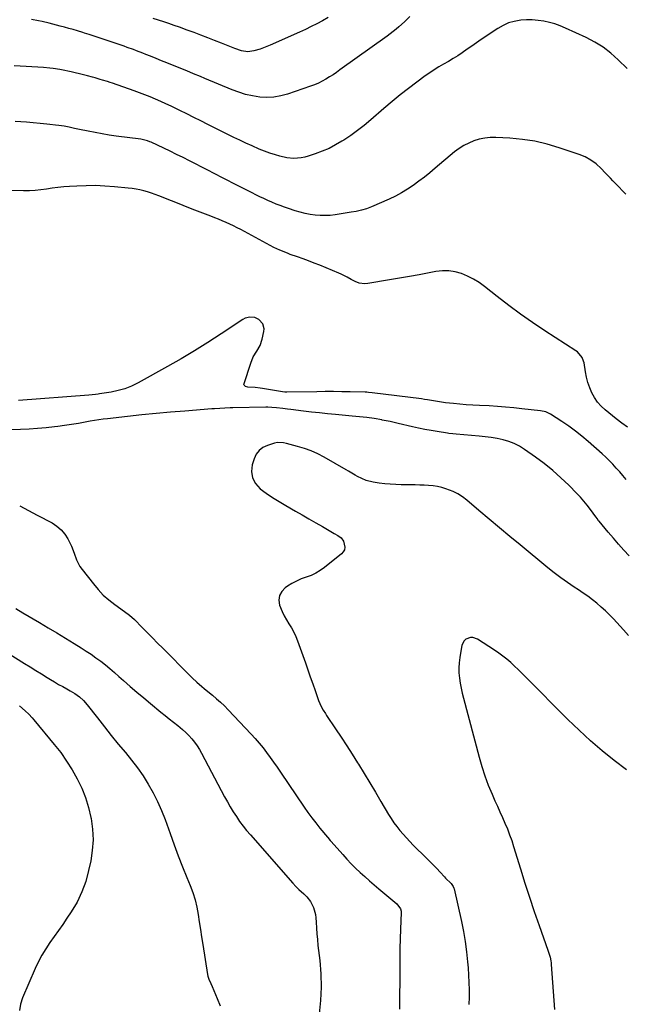
# Model space of a CAD drawing. Units: inches. Extents: x 1905042 to 1910382, y 385034 to 390396.
# Drawn here: x 1908186 to 1908574, y 387317 to 387948 of the extents above; entities that cross this region are included whole.
import ezdxf

# ---------------------------------------------------------------- set-up
doc = ezdxf.new("R2010")
doc.units = ezdxf.units.IN
doc.header["$MEASUREMENT"] = 0
doc.layers.add('7', color=7, linetype='Continuous')
doc.layers.add('8', color=7, linetype='Continuous')

msp = doc.modelspace()

# ---------------------------------------------------------------- linework, layer by layer
at = {"layer": '7', "color": 18}
for points in [[(1908436.25, 387950.1, 1772), (1908432.87, 387946.66, 1772), (1908429.32, 387943.4, 1772), (1908427.49, 387941.83, 1772), (1908423.71, 387938.84, 1772), (1908421.77, 387937.4, 1772), (1908391.59, 387915.76, 1772), (1908389.37, 387914.22, 1772), (1908387.13, 387912.71, 1772), (1908384.86, 387911.27, 1772), (1908382.55, 387909.86, 1772), (1908380.2, 387908.55, 1772), (1908377.79, 387907.35, 1772), (1908375.32, 387906.3, 1772), (1908372.8, 387905.35, 1772), (1908357.99, 387900.3, 1772), (1908353.6, 387899.13, 1772), (1908349.17, 387898.35, 1772), (1908344.68, 387898.18, 1772), (1908340.14, 387898.4, 1772), (1908335.61, 387899.13, 1772), (1908331.15, 387900.1, 1772), (1908326.79, 387901.43, 1772), (1908322.49, 387903.02, 1772), (1908305.03, 387910.28, 1772), (1908302.15, 387911.49, 1772), (1908297.82, 387913.32, 1772), (1908293.48, 387915.12, 1772), (1908284.19, 387918.88, 1772), (1908280.71, 387920.29, 1772), (1908277.23, 387921.7, 1772), (1908273.75, 387923.1, 1772), (1908270.27, 387924.51, 1772), (1908267.23, 387925.73, 1772), (1908265.26, 387926.51, 1772), (1908261.31, 387928.04, 1772), (1908259.33, 387928.78, 1772), (1908255.34, 387930.22, 1772), (1908253.34, 387930.92, 1772), (1908251.34, 387931.61, 1772), (1908234.69, 387937.25, 1772), (1908230.8, 387938.52, 1772), (1908227.87, 387939.43, 1772), (1908226.89, 387939.73, 1772), (1908223.37, 387940.78, 1772), (1908220.63, 387941.59, 1772), (1908217.88, 387942.38, 1772), (1908215.13, 387943.14, 1772), (1908212.37, 387943.89, 1772), (1908205.24, 387945.78, 1772), (1908200.73, 387946.86, 1772), (1908198.46, 387947.32, 1772), (1908193.89, 387948.08, 1772)], [(1908383.93, 387949.29, 1774), (1908380.39, 387947.27, 1774), (1908376.77, 387945.36, 1774), (1908373.13, 387943.52, 1774), (1908369.45, 387941.76, 1774), (1908365.73, 387940.05, 1774), (1908346.81, 387931.66, 1774), (1908342.59, 387929.94, 1774), (1908340.44, 387929.18, 1774), (1908336.49, 387927.94, 1774), (1908332.55, 387927.4, 1774), (1908328.58, 387927.96, 1774), (1908324.24, 387929.47, 1774), (1908322.09, 387930.32, 1774), (1908317.8, 387932.02, 1774), (1908315.65, 387932.88, 1774), (1908311.22, 387934.65, 1774), (1908306.85, 387936.37, 1774), (1908302.47, 387938.07, 1774), (1908298.07, 387939.71, 1774), (1908293.67, 387941.33, 1774), (1908288.72, 387943.12, 1774), (1908285.38, 387944.31, 1774), (1908282.02, 387945.48, 1774), (1908278.66, 387946.61, 1774), (1908275.28, 387947.72, 1774), (1908271.91, 387948.82, 1774)], [(1908574.81, 387836.11, 1768), (1908573.11, 387837.78, 1768), (1908569.76, 387841.16, 1768), (1908566.47, 387844.61, 1768), (1908564.83, 387846.34, 1768), (1908561.55, 387849.8, 1768), (1908558.9, 387852.6, 1768), (1908555.76, 387855.46, 1768), (1908552.4, 387857.97, 1768), (1908548.71, 387859.96, 1768), (1908544.8, 387861.61, 1768), (1908532.05, 387865.9, 1768), (1908524.29, 387868.17, 1768), (1908516.44, 387870.01, 1768), (1908508.47, 387871.2, 1768), (1908500.42, 387871.97, 1768), (1908491.44, 387872.46, 1768), (1908487.85, 387872.43, 1768), (1908484.31, 387872.11, 1768), (1908480.83, 387871.37, 1768), (1908477.39, 387870.33, 1768), (1908474.08, 387868.91, 1768), (1908470.9, 387867.28, 1768), (1908467.9, 387865.32, 1768), (1908465.02, 387863.16, 1768), (1908452.55, 387852.72, 1768), (1908449.11, 387849.89, 1768), (1908445.63, 387847.11, 1768), (1908442.1, 387844.4, 1768), (1908438.54, 387841.74, 1768), (1908434.87, 387839.23, 1768), (1908431.1, 387836.91, 1768), (1908427.18, 387834.83, 1768), (1908423.17, 387832.94, 1768), (1908411.74, 387827.99, 1768), (1908408.58, 387826.77, 1768), (1908405.32, 387825.82, 1768), (1908402.01, 387825.07, 1768), (1908398.66, 387824.48, 1768), (1908388.55, 387822.91, 1768), (1908385.32, 387822.54, 1768), (1908382.09, 387822.35, 1768), (1908378.86, 387822.41, 1768), (1908375.62, 387822.66, 1768), (1908372.4, 387823.13, 1768), (1908369.21, 387823.73, 1768), (1908366.06, 387824.52, 1768), (1908362.94, 387825.45, 1768), (1908358.69, 387826.85, 1768), (1908355.99, 387827.78, 1768), (1908353.32, 387828.76, 1768), (1908350.67, 387829.81, 1768), (1908347.99, 387830.94, 1768), (1908345.41, 387832.09, 1768), (1908342.84, 387833.26, 1768), (1908340.29, 387834.48, 1768), (1908337.75, 387835.72, 1768), (1908335.22, 387836.98, 1768), (1908332.7, 387838.25, 1768), (1908330.18, 387839.52, 1768), (1908327.65, 387840.79, 1768), (1908322.54, 387843.38, 1768), (1908320.06, 387844.64, 1768), (1908317.58, 387845.91, 1768), (1908315.1, 387847.19, 1768), (1908312.63, 387848.47, 1768), (1908310.17, 387849.75, 1768), (1908307.7, 387851.03, 1768), (1908305.23, 387852.31, 1768), (1908302.75, 387853.59, 1768), (1908299.41, 387855.32, 1768), (1908295.25, 387857.45, 1768), (1908291.08, 387859.55, 1768), (1908286.9, 387861.61, 1768), (1908282.7, 387863.64, 1768), (1908270.63, 387869.41, 1768), (1908269.84, 387869.76, 1768), (1908268.23, 387870.36, 1768), (1908264.87, 387871.17, 1768), (1908264.01, 387871.3, 1768), (1908248.19, 387873.39, 1768), (1908243.7, 387874.03, 1768), (1908239.22, 387874.74, 1768), (1908234.76, 387875.56, 1768), (1908230.3, 387876.44, 1768), (1908224.71, 387877.62, 1768), (1908221.42, 387878.32, 1768), (1908218.13, 387879.02, 1768), (1908214.84, 387879.66, 1768), (1908211.52, 387880.17, 1768), (1908209.35, 387880.45, 1768), (1908205.68, 387880.86, 1768), (1908203.84, 387881.03, 1768), (1908190.84, 387882.18, 1768), (1908183.39, 387882.78, 1768)], [(1908575.84, 387686.73, 1766), (1908572.16, 387689.35, 1766), (1908568.59, 387692.11, 1766), (1908561.51, 387697.8, 1766), (1908558.94, 387700.18, 1766), (1908556.61, 387702.77, 1766), (1908554.67, 387705.65, 1766), (1908552.98, 387708.73, 1766), (1908551.64, 387712.01, 1766), (1908550.47, 387715.35, 1766), (1908549.58, 387718.77, 1766), (1908548.88, 387722.24, 1766), (1908547.96, 387727.96, 1766), (1908547.69, 387729.14, 1766), (1908546.79, 387731.33, 1766), (1908543.67, 387734.96, 1766), (1908542.7, 387735.67, 1766), (1908522.83, 387748.58, 1766), (1908515, 387753.82, 1766), (1908507.27, 387759.21, 1766), (1908499.69, 387764.81, 1766), (1908492.21, 387770.55, 1766), (1908484.12, 387776.95, 1766), (1908480.67, 387779.43, 1766), (1908477.08, 387781.67, 1766), (1908473.3, 387783.58, 1766), (1908469.4, 387785.25, 1766), (1908465.36, 387786.39, 1766), (1908461.29, 387787.06, 1766), (1908457.16, 387787.05, 1766), (1908453, 387786.58, 1766), (1908448.74, 387785.73, 1766), (1908442.41, 387784.5, 1766), (1908436.07, 387783.31, 1766), (1908429.72, 387782.19, 1766), (1908423.36, 387781.12, 1766), (1908409.42, 387778.84, 1766), (1908407.57, 387778.7, 1766), (1908403.95, 387779.15, 1766), (1908401.4, 387780.09, 1766), (1908398.74, 387781.35, 1766), (1908396.18, 387782.8, 1766), (1908392.29, 387784.87, 1766), (1908390.94, 387785.46, 1766), (1908378.66, 387790.5, 1766), (1908375.1, 387791.92, 1766), (1908371.52, 387793.31, 1766), (1908367.92, 387794.65, 1766), (1908364.3, 387795.94, 1766), (1908359.73, 387797.54, 1766), (1908358.4, 387798.02, 1766), (1908355.74, 387799.04, 1766), (1908353.13, 387800.14, 1766), (1908349.3, 387802.01, 1766), (1908327.96, 387813.36, 1766), (1908325.64, 387814.56, 1766), (1908323.31, 387815.73, 1766), (1908320.96, 387816.85, 1766), (1908318.58, 387817.94, 1766), (1908316.19, 387818.98, 1766), (1908313.79, 387820, 1766), (1908311.37, 387820.98, 1766), (1908308.94, 387821.94, 1766), (1908303.7, 387823.95, 1766), (1908298.65, 387825.9, 1766), (1908293.61, 387827.86, 1766), (1908288.57, 387829.85, 1766), (1908283.54, 387831.86, 1766), (1908275.52, 387835.08, 1766), (1908273.15, 387835.98, 1766), (1908270.77, 387836.81, 1766), (1908268.35, 387837.56, 1766), (1908265.92, 387838.24, 1766), (1908263.46, 387838.82, 1766), (1908260.99, 387839.32, 1766), (1908258.49, 387839.7, 1766), (1908255.98, 387840.01, 1766), (1908247.06, 387840.88, 1766), (1908241.04, 387841.33, 1766), (1908235.02, 387841.58, 1766), (1908228.98, 387841.55, 1766), (1908222.95, 387841.33, 1766), (1908218.25, 387841.05, 1766), (1908214.57, 387840.76, 1766), (1908210.9, 387840.4, 1766), (1908207.24, 387839.92, 1766), (1908203.59, 387839.36, 1766), (1908199.93, 387838.84, 1766), (1908196.27, 387838.46, 1766), (1908192.59, 387838.3, 1766), (1908188.91, 387838.27, 1766), (1908174.73, 387838.56, 1766)], [(1908574.98, 387653.16, 1764), (1908572.9, 387655.65, 1764), (1908570.77, 387658.1, 1764), (1908568.63, 387660.54, 1764), (1908566.43, 387662.92, 1764), (1908564.17, 387665.24, 1764), (1908561.84, 387667.49, 1764), (1908559.45, 387669.68, 1764), (1908550.5, 387677.62, 1764), (1908546.5, 387681.01, 1764), (1908542.4, 387684.27, 1764), (1908538.16, 387687.34, 1764), (1908533.81, 387690.28, 1764), (1908526.42, 387695.03, 1764), (1908525.68, 387695.47, 1764), (1908523.36, 387696.5, 1764), (1908520.03, 387697.24, 1764), (1908508.17, 387698.59, 1764), (1908502.95, 387699.14, 1764), (1908497.72, 387699.62, 1764), (1908492.49, 387700, 1764), (1908487.25, 387700.32, 1764), (1908481.01, 387700.65, 1764), (1908476.77, 387700.88, 1764), (1908472.53, 387701.15, 1764), (1908468.3, 387701.46, 1764), (1908464.32, 387701.82, 1764), (1908461.65, 387702.09, 1764), (1908459.08, 387702.42, 1764), (1908456.52, 387702.82, 1764), (1908453.96, 387703.24, 1764), (1908451.44, 387703.69, 1764), (1908447.63, 387704.31, 1764), (1908445.73, 387704.58, 1764), (1908443.81, 387704.83, 1764), (1908412.14, 387708.75, 1764), (1908409.89, 387708.99, 1764), (1908408.76, 387709.07, 1764), (1908408.2, 387709.1, 1764), (1908407.63, 387709.12, 1764), (1908398.07, 387709.37, 1764), (1908392.72, 387709.47, 1764), (1908387.37, 387709.53, 1764), (1908382.02, 387709.51, 1764), (1908376.67, 387709.44, 1764), (1908357.6, 387709.08, 1764), (1908357.24, 387709.08, 1764), (1908356.16, 387709.12, 1764), (1908354.73, 387709.3, 1764), (1908342, 387711.51, 1764), (1908340.44, 387711.75, 1764), (1908337.29, 387712.1, 1764), (1908332.57, 387712.48, 1764), (1908331.08, 387712.87, 1764), (1908330.55, 387713.22, 1764), (1908330.19, 387713.65, 1764), (1908330.06, 387714.2, 1764), (1908330.1, 387714.83, 1764), (1908334.38, 387727.87, 1764), (1908336.02, 387731.79, 1764), (1908338.24, 387735.41, 1764), (1908340.37, 387739.06, 1764), (1908341.71, 387743.07, 1764), (1908342.86, 387748.16, 1764), (1908342.98, 387749.88, 1764), (1908342.13, 387753.04, 1764), (1908339.68, 387755.79, 1764), (1908336.93, 387757.1, 1764), (1908333.78, 387757.34, 1764), (1908330.78, 387756.55, 1764), (1908329.38, 387755.8, 1764), (1908315.37, 387746.52, 1764), (1908306.94, 387741.08, 1764), (1908298.44, 387735.76, 1764), (1908289.81, 387730.65, 1764), (1908281.1, 387725.66, 1764), (1908262.2, 387715.13, 1764), (1908258.07, 387713.11, 1764), (1908253.84, 387711.4, 1764), (1908249.44, 387710.15, 1764), (1908244.95, 387709.2, 1764), (1908237.49, 387708.05, 1764), (1908236.63, 387707.93, 1764), (1908234.93, 387707.72, 1764), (1908230.64, 387707.34, 1764), (1908185.55, 387703.76, 1764)], [(1908576.81, 387604.23, 1762), (1908573.4, 387607.95, 1762), (1908570.03, 387611.7, 1762), (1908566.72, 387615.51, 1762), (1908563.45, 387619.35, 1762), (1908557.54, 387626.38, 1762), (1908557.26, 387626.73, 1762), (1908556.25, 387628.22, 1762), (1908555.76, 387628.97, 1762), (1908555.5, 387629.34, 1762), (1908552.04, 387634.05, 1762), (1908549.99, 387636.72, 1762), (1908547.86, 387639.33, 1762), (1908545.62, 387641.84, 1762), (1908543.31, 387644.29, 1762), (1908538.17, 387649.47, 1762), (1908533.11, 387654.31, 1762), (1908527.89, 387658.98, 1762), (1908522.44, 387663.36, 1762), (1908516.83, 387667.55, 1762), (1908509.89, 387672.46, 1762), (1908506.64, 387674.48, 1762), (1908503.27, 387676.23, 1762), (1908499.72, 387677.57, 1762), (1908496.05, 387678.64, 1762), (1908492.27, 387679.42, 1762), (1908488.48, 387680.08, 1762), (1908484.66, 387680.59, 1762), (1908480.82, 387680.99, 1762), (1908465.95, 387682.2, 1762), (1908463.93, 387682.39, 1762), (1908461.23, 387682.7, 1762), (1908460.56, 387682.81, 1762), (1908453.9, 387683.87, 1762), (1908449.9, 387684.56, 1762), (1908445.92, 387685.3, 1762), (1908441.95, 387686.12, 1762), (1908438, 387687, 1762), (1908428.85, 387689.14, 1762), (1908426.32, 387689.71, 1762), (1908423.78, 387690.27, 1762), (1908421.24, 387690.8, 1762), (1908418.7, 387691.3, 1762), (1908418.31, 387691.38, 1762), (1908413.59, 387692.2, 1762), (1908408.85, 387692.86, 1762), (1908404.09, 387693.4, 1762), (1908399.32, 387693.87, 1762), (1908388.63, 387694.84, 1762), (1908383.52, 387695.32, 1762), (1908378.42, 387695.84, 1762), (1908373.32, 387696.4, 1762), (1908368.22, 387697, 1762), (1908360.11, 387697.97, 1762), (1908358.03, 387698.24, 1762), (1908354.89, 387698.67, 1762), (1908350.87, 387699.19, 1762), (1908347.94, 387699.42, 1762), (1908345.31, 387699.51, 1762), (1908343.99, 387699.51, 1762), (1908322.98, 387699.17, 1762), (1908321.29, 387699.13, 1762), (1908317.9, 387698.99, 1762), (1908314.51, 387698.78, 1762), (1908311.13, 387698.54, 1762), (1908309.44, 387698.42, 1762), (1908292.08, 387697.06, 1762), (1908282.9, 387696.3, 1762), (1908273.73, 387695.47, 1762), (1908264.57, 387694.55, 1762), (1908255.42, 387693.57, 1762), (1908242.67, 387692.13, 1762), (1908239.9, 387691.79, 1762), (1908237.13, 387691.41, 1762), (1908234.37, 387690.96, 1762), (1908231.62, 387690.48, 1762), (1908228.35, 387689.86, 1762), (1908223.96, 387689.08, 1762), (1908219.56, 387688.36, 1762), (1908215.15, 387687.71, 1762), (1908210.72, 387687.12, 1762), (1908208.71, 387686.87, 1762), (1908203.27, 387686.27, 1762), (1908197.83, 387685.78, 1762), (1908192.37, 387685.44, 1762), (1908186.9, 387685.21, 1762), (1908170.57, 387684.75, 1762)], [(1908186.38, 387636.38, 1762), (1908191.98, 387633.39, 1762), (1908197.58, 387630.41, 1762), (1908207.11, 387625.37, 1762), (1908210.2, 387623.34, 1762), (1908212.97, 387621, 1762), (1908215.27, 387618.19, 1762), (1908217.25, 387615.07, 1762), (1908218.54, 387612.54, 1762), (1908219.56, 387610.4, 1762), (1908221.32, 387606.03, 1762), (1908222.87, 387601.58, 1762), (1908225.02, 387597.45, 1762), (1908226.35, 387595.52, 1762), (1908233.57, 387586.22, 1762), (1908236.67, 387582.56, 1762), (1908239.97, 387579.11, 1762), (1908243.55, 387575.95, 1762), (1908247.32, 387573, 1762), (1908253.48, 387568.59, 1762), (1908256.78, 387566.12, 1762), (1908259.86, 387563.38, 1762), (1908264.95, 387558.23, 1762), (1908268.23, 387554.93, 1762), (1908271.5, 387551.62, 1762), (1908274.77, 387548.32, 1762), (1908278.03, 387545.01, 1762), (1908295.31, 387527.5, 1762), (1908296.8, 387526.03, 1762), (1908299.87, 387523.2, 1762), (1908303.05, 387520.49, 1762), (1908304.66, 387519.15, 1762), (1908307.89, 387516.5, 1762), (1908309.92, 387514.84, 1762), (1908312.52, 387512.65, 1762), (1908315.06, 387510.39, 1762), (1908317.5, 387508.03, 1762), (1908319.89, 387505.61, 1762), (1908334.75, 387489.99, 1762), (1908337.35, 387487.15, 1762), (1908339.87, 387484.23, 1762), (1908342.28, 387481.22, 1762), (1908344.6, 387478.15, 1762), (1908346.84, 387475.01, 1762), (1908349.07, 387471.86, 1762), (1908351.27, 387468.68, 1762), (1908353.45, 387465.5, 1762), (1908368.6, 387443.14, 1762), (1908371.01, 387439.7, 1762), (1908373.49, 387436.3, 1762), (1908376.06, 387432.98, 1762), (1908378.71, 387429.7, 1762), (1908383.48, 387423.97, 1762), (1908383.79, 387423.6, 1762), (1908385.35, 387421.79, 1762), (1908385.98, 387421.07, 1762), (1908393.34, 387412.67, 1762), (1908396.02, 387409.71, 1762), (1908398.76, 387406.82, 1762), (1908401.59, 387404.02, 1762), (1908404.49, 387401.28, 1762), (1908407.45, 387398.61, 1762), (1908410.44, 387395.97, 1762), (1908413.46, 387393.37, 1762), (1908416.51, 387390.79, 1762), (1908428.01, 387381.21, 1762), (1908430.37, 387377.92, 1762), (1908430.72, 387376.35, 1762), (1908430.76, 387375.53, 1762), (1908430.37, 387364.88, 1762), (1908430.18, 387358.72, 1762), (1908430.02, 387352.57, 1762), (1908429.92, 387346.41, 1762), (1908429.86, 387340.25, 1762), (1908429.7, 387313.59, 1762)], [(1908183.89, 387570.49, 1764), (1908188.34, 387567.78, 1764), (1908198.99, 387561.44, 1764), (1908204.55, 387558.12, 1764), (1908210.11, 387554.78, 1764), (1908215.65, 387551.42, 1764), (1908221.19, 387548.05, 1764), (1908225.77, 387545.26, 1764), (1908228.98, 387543.22, 1764), (1908232.14, 387541.13, 1764), (1908235.24, 387538.93, 1764), (1908238.28, 387536.66, 1764), (1908241.27, 387534.31, 1764), (1908244.21, 387531.91, 1764), (1908247.11, 387529.46, 1764), (1908249.97, 387526.95, 1764), (1908252.84, 387524.38, 1764), (1908257.14, 387520.58, 1764), (1908261.47, 387516.83, 1764), (1908265.85, 387513.14, 1764), (1908270.27, 387509.48, 1764), (1908276.89, 387504.08, 1764), (1908279.56, 387501.91, 1764), (1908282.23, 387499.75, 1764), (1908284.91, 387497.6, 1764), (1908287.6, 387495.46, 1764), (1908290.72, 387492.87, 1764), (1908292.79, 387490.99, 1764), (1908294.75, 387489, 1764), (1908296.63, 387486.93, 1764), (1908298.37, 387484.74, 1764), (1908300.02, 387482.49, 1764), (1908301.51, 387480.13, 1764), (1908302.9, 387477.71, 1764), (1908317.66, 387449.81, 1764), (1908319.44, 387446.56, 1764), (1908321.28, 387443.35, 1764), (1908323.21, 387440.18, 1764), (1908325.2, 387437.06, 1764), (1908327.3, 387434, 1764), (1908329.48, 387431.01, 1764), (1908331.79, 387428.12, 1764), (1908334.18, 387425.29, 1764), (1908361.45, 387394.34, 1764), (1908363.33, 387392.29, 1764), (1908365.31, 387390.33, 1764), (1908368.32, 387387.53, 1764), (1908370.25, 387385.73, 1764), (1908372.6, 387382.59, 1764), (1908374.6, 387378.76, 1764), (1908375.87, 387374.39, 1764), (1908376.14, 387372.11, 1764), (1908376.28, 387369.34, 1764), (1908376.49, 387365.63, 1764), (1908376.75, 387361.92, 1764), (1908377.1, 387358.21, 1764), (1908377.49, 387354.51, 1764), (1908378.63, 387344.82, 1764), (1908379.3, 387336.28, 1764), (1908379.51, 387327.75, 1764), (1908379.06, 387319.22, 1764), (1908378.16, 387310.71, 1764)], [(1908164.53, 387550.72, 1766), (1908189.53, 387535.27, 1766), (1908193.16, 387533.02, 1766), (1908196.78, 387530.78, 1766), (1908200.4, 387528.52, 1766), (1908204.02, 387526.27, 1766), (1908206.15, 387524.94, 1766), (1908208.72, 387523.37, 1766), (1908211.31, 387521.84, 1766), (1908213.94, 387520.37, 1766), (1908216.59, 387518.94, 1766), (1908218.76, 387517.8, 1766), (1908221.82, 387515.98, 1766), (1908224.67, 387513.86, 1766), (1908227.28, 387511.45, 1766), (1908229.62, 387508.77, 1766), (1908236.21, 387500.33, 1766), (1908240.63, 387494.72, 1766), (1908245.07, 387489.14, 1766), (1908249.57, 387483.6, 1766), (1908254.1, 387478.08, 1766), (1908258.07, 387473.27, 1766), (1908261.91, 387468.31, 1766), (1908265.52, 387463.19, 1766), (1908268.79, 387457.85, 1766), (1908271.83, 387452.36, 1766), (1908274.57, 387446.7, 1766), (1908277.17, 387440.98, 1766), (1908279.52, 387435.16, 1766), (1908281.72, 387429.26, 1766), (1908282.81, 387426.14, 1766), (1908285.37, 387419.04, 1766), (1908288, 387411.96, 1766), (1908290.75, 387404.92, 1766), (1908293.57, 387397.92, 1766), (1908295.63, 387392.93, 1766), (1908297.3, 387388.39, 1766), (1908298.75, 387383.79, 1766), (1908299.85, 387379.1, 1766), (1908300.71, 387374.34, 1766), (1908301.42, 387369.54, 1766), (1908302.14, 387364.74, 1766), (1908302.87, 387359.94, 1766), (1908303.63, 387355.15, 1766), (1908306.72, 387335.73, 1766), (1908306.92, 387334.73, 1766), (1908307.52, 387332.8, 1766), (1908308.78, 387330.02, 1766), (1908309.61, 387328.16, 1766), (1908312.97, 387320.52, 1766), (1908314.83, 387315.7, 1766)], [(1908575.25, 387467.11, 1758), (1908567.31, 387473.05, 1758), (1908559.61, 387479.29, 1758), (1908552.07, 387485.73, 1758), (1908544.78, 387492.44, 1758), (1908537.66, 387499.35, 1758), (1908510.47, 387526.76, 1758), (1908508.14, 387529.06, 1758), (1908505.79, 387531.34, 1758), (1908503.4, 387533.57, 1758), (1908500.98, 387535.77, 1758), (1908498.5, 387537.9, 1758), (1908495.95, 387539.94, 1758), (1908493.32, 387541.86, 1758), (1908490.62, 387543.7, 1758), (1908479.77, 387550.74, 1758), (1908476.78, 387551.83, 1758), (1908475.21, 387551.81, 1758), (1908472.21, 387550.76, 1758), (1908471.06, 387549.79, 1758), (1908469.74, 387547.01, 1758), (1908468.31, 387538.99, 1758), (1908467.88, 387535.73, 1758), (1908467.67, 387532.46, 1758), (1908467.77, 387529.19, 1758), (1908468.08, 387525.92, 1758), (1908468.61, 387522.65, 1758), (1908469.21, 387519.4, 1758), (1908469.92, 387516.17, 1758), (1908470.71, 387512.96, 1758), (1908480.71, 387475.16, 1758), (1908482.45, 387469.14, 1758), (1908484.38, 387463.18, 1758), (1908486.59, 387457.32, 1758), (1908488.99, 387451.52, 1758), (1908490.86, 387447.27, 1758), (1908492.46, 387443.65, 1758), (1908494.07, 387440.03, 1758), (1908495.68, 387436.41, 1758), (1908497.29, 387432.8, 1758), (1908498.84, 387429.16, 1758), (1908500.29, 387425.48, 1758), (1908501.61, 387421.76, 1758), (1908502.84, 387418, 1758), (1908507.23, 387403.61, 1758), (1908510.09, 387394.47, 1758), (1908513.02, 387385.35, 1758), (1908516.06, 387376.27, 1758), (1908519.17, 387367.21, 1758), (1908524.73, 387351.36, 1758), (1908525.11, 387350.24, 1758), (1908526.15, 387346.85, 1758), (1908526.68, 387344.55, 1758), (1908526.85, 387343.38, 1758), (1908526.97, 387342.21, 1758), (1908529.05, 387313.47, 1758)], [(1908186.18, 387508.12, 1768), (1908189.82, 387504.94, 1768), (1908192.19, 387502.74, 1768), (1908194.41, 387500.41, 1768), (1908195.46, 387499.19, 1768), (1908208.58, 387483.3, 1768), (1908212.64, 387478.06, 1768), (1908216.48, 387472.67, 1768), (1908219.99, 387467.06, 1768), (1908223.28, 387461.3, 1768), (1908226.11, 387455.33, 1768), (1908228.58, 387449.23, 1768), (1908230.49, 387442.93, 1768), (1908232.03, 387436.5, 1768), (1908232.15, 387435.89, 1768), (1908233.04, 387429.06, 1768), (1908233.39, 387422.24, 1768), (1908232.91, 387415.43, 1768), (1908231.89, 387408.61, 1768), (1908230.57, 387402.43, 1768), (1908228.67, 387395.47, 1768), (1908226.27, 387388.73, 1768), (1908223.11, 387382.3, 1768), (1908219.44, 387376.09, 1768), (1908216.65, 387371.92, 1768), (1908213.97, 387367.97, 1768), (1908211.26, 387364.05, 1768), (1908208.5, 387360.15, 1768), (1908205.72, 387356.28, 1768), (1908203.05, 387352.34, 1768), (1908200.56, 387348.29, 1768), (1908198.36, 387344.09, 1768), (1908196.34, 387339.78, 1768), (1908188.24, 387320.82, 1768), (1908186.93, 387316.89, 1768), (1908186.28, 387312.8, 1768)]]:
    msp.add_polyline3d(points, dxfattribs=at)
at = {"layer": '8', "color": 18}
for points in [[(1908575.55, 387916.68, 1770), (1908569.82, 387922.29, 1770), (1908565.1, 387926.47, 1770), (1908560.13, 387930.29, 1770), (1908554.8, 387933.59, 1770), (1908549.22, 387936.53, 1770), (1908536.15, 387942.57, 1770), (1908532.73, 387944, 1770), (1908529.27, 387945.25, 1770), (1908525.71, 387946.24, 1770), (1908522.1, 387947.05, 1770), (1908518.45, 387947.56, 1770), (1908514.78, 387947.86, 1770), (1908511.1, 387947.85, 1770), (1908507.41, 387947.63, 1770), (1908503.22, 387946.9, 1770), (1908499.55, 387945.86, 1770), (1908496.08, 387944.3, 1770), (1908492.74, 387942.38, 1770), (1908482.14, 387935.19, 1770), (1908479.13, 387933.15, 1770), (1908476.12, 387931.1, 1770), (1908473.12, 387929.04, 1770), (1908469.91, 387926.83, 1770), (1908466.99, 387924.88, 1770), (1908464.04, 387922.99, 1770), (1908461.03, 387921.19, 1770), (1908457.98, 387919.45, 1770), (1908454.95, 387917.69, 1770), (1908451.96, 387915.86, 1770), (1908449.05, 387913.91, 1770), (1908446.18, 387911.89, 1770), (1908440.9, 387908, 1770), (1908435.49, 387903.92, 1770), (1908430.15, 387899.74, 1770), (1908424.91, 387895.43, 1770), (1908419.74, 387891.04, 1770), (1908411.33, 387883.7, 1770), (1908407.16, 387880.23, 1770), (1908402.9, 387876.9, 1770), (1908398.49, 387873.76, 1770), (1908393.98, 387870.75, 1770), (1908392.85, 387870.03, 1770), (1908388.76, 387867.65, 1770), (1908384.56, 387865.47, 1770), (1908380.22, 387863.6, 1770), (1908375.79, 387861.95, 1770), (1908371.19, 387860.42, 1770), (1908368.96, 387859.81, 1770), (1908366.7, 387859.34, 1770), (1908362.09, 387859.03, 1770), (1908357.47, 387859.42, 1770), (1908352.95, 387860.46, 1770), (1908350.26, 387861.28, 1770), (1908346.7, 387862.44, 1770), (1908343.18, 387863.68, 1770), (1908339.71, 387865.06, 1770), (1908335.23, 387867, 1770), (1908331.3, 387868.8, 1770), (1908327.4, 387870.63, 1770), (1908323.51, 387872.51, 1770), (1908319.64, 387874.42, 1770), (1908306.84, 387880.85, 1770), (1908302.39, 387883.08, 1770), (1908297.95, 387885.31, 1770), (1908293.5, 387887.54, 1770), (1908289.05, 387889.76, 1770), (1908286.75, 387890.92, 1770), (1908283.44, 387892.54, 1770), (1908280.11, 387894.11, 1770), (1908276.76, 387895.63, 1770), (1908273.39, 387897.11, 1770), (1908269.99, 387898.53, 1770), (1908266.58, 387899.89, 1770), (1908263.13, 387901.18, 1770), (1908259.67, 387902.42, 1770), (1908245.9, 387907.2, 1770), (1908244.31, 387907.74, 1770), (1908242.71, 387908.26, 1770), (1908239.5, 387909.24, 1770), (1908237.89, 387909.71, 1770), (1908234.65, 387910.6, 1770), (1908233.03, 387911.04, 1770), (1908229.79, 387911.88, 1770), (1908227.2, 387912.55, 1770), (1908224.6, 387913.22, 1770), (1908221.99, 387913.88, 1770), (1908219.39, 387914.53, 1770), (1908218.3, 387914.8, 1770), (1908214.16, 387915.72, 1770), (1908212.08, 387916.11, 1770), (1908207.88, 387916.74, 1770), (1908205.78, 387916.99, 1770), (1908201.55, 387917.33, 1770), (1908190.5, 387917.97, 1770), (1908182.86, 387918.38, 1770)], [(1908576.52, 387553.26, 1760), (1908573.25, 387556.88, 1760), (1908566.82, 387563.8, 1760), (1908564.28, 387566.43, 1760), (1908561.68, 387568.98, 1760), (1908558.98, 387571.43, 1760), (1908556.21, 387573.81, 1760), (1908553.35, 387576.08, 1760), (1908550.44, 387578.29, 1760), (1908547.46, 387580.39, 1760), (1908544.44, 387582.43, 1760), (1908541.72, 387584.2, 1760), (1908537.34, 387587.14, 1760), (1908533.04, 387590.19, 1760), (1908528.85, 387593.37, 1760), (1908524.72, 387596.65, 1760), (1908507.03, 387611.22, 1760), (1908500.39, 387616.72, 1760), (1908493.76, 387622.24, 1760), (1908487.16, 387627.79, 1760), (1908480.58, 387633.36, 1760), (1908472.82, 387639.95, 1760), (1908470.03, 387642.06, 1760), (1908467.11, 387643.95, 1760), (1908463.99, 387645.5, 1760), (1908459.47, 387647.27, 1760), (1908456.74, 387648.08, 1760), (1908453.99, 387648.73, 1760), (1908451.19, 387649.14, 1760), (1908448.35, 387649.38, 1760), (1908445.5, 387649.5, 1760), (1908442.64, 387649.59, 1760), (1908439.79, 387649.66, 1760), (1908436.93, 387649.7, 1760), (1908430.76, 387649.77, 1760), (1908427.26, 387649.88, 1760), (1908423.75, 387650.1, 1760), (1908420.27, 387650.46, 1760), (1908416.79, 387650.93, 1760), (1908412.91, 387651.54, 1760), (1908408.41, 387652.64, 1760), (1908405.53, 387653.77, 1760), (1908402.76, 387655.15, 1760), (1908401.27, 387656.02, 1760), (1908397.04, 387658.53, 1760), (1908395.62, 387659.34, 1760), (1908381.39, 387667.44, 1760), (1908377.29, 387669.56, 1760), (1908373.1, 387671.47, 1760), (1908368.78, 387673.06, 1760), (1908364.37, 387674.43, 1760), (1908357.3, 387676.32, 1760), (1908355.4, 387676.73, 1760), (1908351.54, 387676.89, 1760), (1908349.65, 387676.48, 1760), (1908345.05, 387675.02, 1760), (1908342.2, 387673.62, 1760), (1908339.77, 387671.8, 1760), (1908337.97, 387669.36, 1760), (1908336.58, 387666.5, 1760), (1908335.39, 387662.66, 1760), (1908334.93, 387658.27, 1760), (1908335.44, 387654.19, 1760), (1908337.41, 387650.59, 1760), (1908340.35, 387647.29, 1760), (1908344.33, 387644.4, 1760), (1908348.39, 387641.62, 1760), (1908352.56, 387639, 1760), (1908356.79, 387636.49, 1760), (1908362.99, 387632.97, 1760), (1908367.35, 387630.49, 1760), (1908371.71, 387628, 1760), (1908376.07, 387625.5, 1760), (1908380.42, 387623, 1760), (1908386.83, 387619.29, 1760), (1908387.96, 387618.62, 1760), (1908390.21, 387617.25, 1760), (1908392.3, 387615.73, 1760), (1908393.75, 387613.74, 1760), (1908394.69, 387609.73, 1760), (1908394.47, 387608.14, 1760), (1908393.71, 387606.73, 1760), (1908392.59, 387605.43, 1760), (1908381.6, 387596.72, 1760), (1908378.88, 387594.8, 1760), (1908376.04, 387593.1, 1760), (1908373.04, 387591.71, 1760), (1908369.92, 387590.54, 1760), (1908366.77, 387589.4, 1760), (1908363.72, 387588.09, 1760), (1908360.79, 387586.51, 1760), (1908357.94, 387584.75, 1760), (1908356.46, 387583.74, 1760), (1908354.23, 387581.39, 1760), (1908352.77, 387578.79, 1760), (1908352.45, 387575.83, 1760), (1908352.9, 387572.62, 1760), (1908354.49, 387568.61, 1760), (1908355.79, 387565.85, 1760), (1908357.29, 387563.18, 1760), (1908358.92, 387560.59, 1760), (1908360.55, 387558, 1760), (1908362.03, 387555.33, 1760), (1908363.31, 387552.56, 1760), (1908364.44, 387549.71, 1760), (1908369.41, 387535.67, 1760), (1908370.98, 387531.21, 1760), (1908372.56, 387526.74, 1760), (1908374.12, 387522.28, 1760), (1908375.68, 387517.81, 1760), (1908377.9, 387511.43, 1760), (1908379.5, 387507.71, 1760), (1908380.83, 387505.35, 1760), (1908382.26, 387503.06, 1760), (1908383, 387501.92, 1760), (1908388.76, 387493.39, 1760), (1908392.37, 387487.97, 1760), (1908395.93, 387482.53, 1760), (1908399.41, 387477.04, 1760), (1908402.86, 387471.52, 1760), (1908403.37, 387470.68, 1760), (1908407.03, 387464.72, 1760), (1908410.66, 387458.74, 1760), (1908414.26, 387452.74, 1760), (1908417.85, 387446.74, 1760), (1908422.76, 387438.46, 1760), (1908424.43, 387435.79, 1760), (1908426.18, 387433.17, 1760), (1908428.04, 387430.63, 1760), (1908429.98, 387428.15, 1760), (1908432.02, 387425.74, 1760), (1908434.11, 387423.38, 1760), (1908436.27, 387421.09, 1760), (1908438.48, 387418.84, 1760), (1908447, 387410.43, 1760), (1908449.21, 387408.21, 1760), (1908451.41, 387405.97, 1760), (1908453.58, 387403.7, 1760), (1908455.72, 387401.41, 1760), (1908458.49, 387398.42, 1760), (1908459.25, 387397.62, 1760), (1908462.74, 387394.17, 1760), (1908464.13, 387392.3, 1760), (1908464.58, 387391.24, 1760), (1908464.74, 387390.68, 1760), (1908469.39, 387369.86, 1760), (1908470.69, 387363.41, 1760), (1908471.81, 387356.94, 1760), (1908472.67, 387350.43, 1760), (1908473.34, 387343.89, 1760), (1908473.64, 387340.2, 1760), (1908473.96, 387335.48, 1760), (1908474.2, 387330.76, 1760), (1908474.32, 387326.03, 1760), (1908474.34, 387321.3, 1760), (1908474.21, 387316.57, 1760)]]:
    msp.add_polyline3d(points, dxfattribs=at)

doc.saveas('drawing.dxf')
